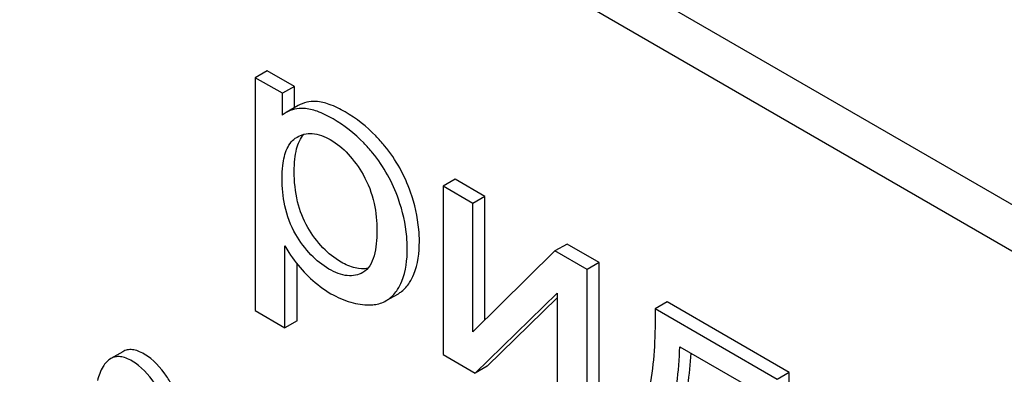
# Model space of a CAD drawing. Units: millimetres. Extents: x 0 to 4200, y 0 to 2970.
# Drawn here: x 2899 to 2916, y 1043 to 1050 of the extents above; entities that cross this region are included whole.
import ezdxf

# ---------------------------------------------------------------- set-up
doc = ezdxf.new("R2010")
doc.units = ezdxf.units.MM
doc.header["$LTSCALE"] = 231
doc.layers.get('0').update_dxf_attribs({"linetype": 'CONTINUOUS'})

msp = doc.modelspace()

# ---------------------------------------------------------------- linework, layer by layer
at = {"color": 7, "linetype": 'Continuous'}
for p, q in [((2939.25, 1033.003), (2875.61, 1069.745)), ((2938.543, 1032.595), (2874.903, 1069.336)), ((2903.187, 1048.616), (2902.975, 1048.493)), ((2902.975, 1048.493), (2902.975, 1044.402)), ((2903.451, 1048.219), (2902.975, 1048.493)), ((2903.663, 1048.341), (2903.187, 1048.616)), ((2903.663, 1048.341), (2903.451, 1048.219)), ((2903.663, 1047.964), (2903.663, 1048.341)), ((2903.451, 1047.834), (2903.451, 1048.219)), ((2903.73, 1048.003), (2903.518, 1047.88)), ((2903.703, 1047.446), (2903.709, 1047.45)), ((2906.49, 1046.709), (2906.278, 1046.586)), ((2906.278, 1046.586), (2906.278, 1043.629)), ((2906.799, 1046.285), (2906.278, 1046.586)), ((2907.012, 1046.408), (2906.49, 1046.709)), ((2907.012, 1046.408), (2906.799, 1046.285)), ((2907.012, 1044.238), (2907.012, 1046.408)), ((2906.799, 1044.029), (2906.799, 1046.285)), ((2903.497, 1044.101), (2903.497, 1045.541)), ((2908.458, 1045.572), (2908.246, 1045.45)), ((2909.021, 1045.248), (2908.458, 1045.572)), ((2908.246, 1045.45), (2906.799, 1044.029)), ((2908.809, 1045.125), (2908.246, 1045.45)), ((2903.709, 1044.223), (2903.709, 1045.225)), ((2909.021, 1045.248), (2908.809, 1045.125)), ((2909.021, 1042.29), (2909.021, 1045.248)), ((2904.867, 1045.072), (2904.866, 1045.071)), ((2908.809, 1042.168), (2908.809, 1045.125)), ((2905.278, 1044.578), (2905.491, 1044.7)), ((2906.84, 1043.304), (2908.287, 1044.711)), ((2908.287, 1044.711), (2908.287, 1042.469)), ((2907.052, 1043.427), (2908.287, 1044.627)), ((2910.218, 1044.556), (2910.006, 1044.434)), ((2912.364, 1043.317), (2910.218, 1044.556)), ((2902.975, 1044.402), (2903.497, 1044.101)), ((2912.152, 1043.195), (2910.006, 1044.434)), ((2903.709, 1044.223), (2903.497, 1044.101)), ((2900.644, 1043.681), (2900.432, 1043.559)), ((2906.278, 1043.629), (2906.84, 1043.304)), ((2910.441, 1043.768), (2911.633, 1043.08)), ((2907.052, 1043.427), (2906.84, 1043.304)), ((2912.364, 1043.317), (2912.152, 1043.195)), ((2912.364, 1040.772), (2912.364, 1043.317))]:
    msp.add_line(p, q, dxfattribs=at)
msp.add_arc((2903.804, 1047.386), 0.571, 120.066, 128.276, dxfattribs=at)
for points, knots in [([(2903.83, 1047.953), (2903.775, 1047.955), (2903.666, 1047.947), (2903.564, 1047.907), (2903.518, 1047.88)], [0, 0, 0, 0, 0.50686, 1, 1, 1, 1]), ([(2904.042, 1048.075), (2903.988, 1048.078), (2903.879, 1048.069), (2903.776, 1048.029), (2903.73, 1048.003)], [0, 0, 0, 0, 0.50686, 1, 1, 1, 1]), ([(2904.344, 1047.77), (2904.254, 1047.822), (2904.09, 1047.904), (2903.909, 1047.949), (2903.83, 1047.953)], [0, 0, 0, 0, 0.5659, 1, 1, 1, 1]), ([(2904.556, 1047.892), (2904.466, 1047.944), (2904.302, 1048.026), (2904.122, 1048.072), (2904.042, 1048.075)], [0, 0, 0, 0, 0.5659, 1, 1, 1, 1]), ([(2905.25, 1047.295), (2905.201, 1047.355), (2904.997, 1047.585), (2904.753, 1047.778), (2904.556, 1047.892)], [0, 0, 0, 0, 0.256655, 1, 1, 1, 1]), ([(2905.038, 1047.172), (2904.989, 1047.233), (2904.785, 1047.462), (2904.541, 1047.656), (2904.344, 1047.77)], [0, 0, 0, 0, 0.256655, 1, 1, 1, 1]), ([(2903.448, 1046.725), (2903.448, 1046.801), (2903.453, 1046.93), (2903.483, 1047.107), (2903.529, 1047.248), (2903.6, 1047.366), (2903.667, 1047.425), (2903.703, 1047.446)], [0, 0, 0, 0, 0.286395, 0.487023, 0.672401, 0.841817, 1, 1, 1, 1]), ([(2903.66, 1046.847), (2903.66, 1046.919), (2903.665, 1047.052), (2903.702, 1047.277), (2903.766, 1047.429), (2903.83, 1047.5)], [0, 0, 0, 0, 0.314217, 0.581567, 1, 1, 1, 1]), ([(2903.709, 1047.45), (2903.748, 1047.472), (2903.834, 1047.508), (2904.041, 1047.525), (2904.197, 1047.462), (2904.294, 1047.406)], [0, 0, 0, 0, 0.219499, 0.451829, 1, 1, 1, 1]), ([(2904.294, 1047.406), (2904.411, 1047.339), (2904.632, 1047.155), (2904.796, 1046.92), (2904.871, 1046.791)], [0, 0, 0, 0, 0.473685, 1, 1, 1, 1]), ([(2905.706, 1046.482), (2905.655, 1046.629), (2905.527, 1046.915), (2905.35, 1047.174), (2905.25, 1047.295)], [0, 0, 0, 0, 0.498767, 1, 1, 1, 1]), ([(2905.493, 1046.359), (2905.442, 1046.506), (2905.315, 1046.792), (2905.137, 1047.051), (2905.038, 1047.172)], [0, 0, 0, 0, 0.498767, 1, 1, 1, 1]), ([(2903.899, 1045.864), (2903.817, 1046.004), (2903.692, 1046.327), (2903.66, 1046.669), (2903.66, 1046.847)], [0, 0, 0, 0, 0.476204, 1, 1, 1, 1]), ([(2904.871, 1046.791), (2904.961, 1046.635), (2905.083, 1046.309), (2905.115, 1045.965), (2905.115, 1045.804)], [0, 0, 0, 0, 0.528119, 1, 1, 1, 1]), ([(2903.687, 1045.742), (2903.596, 1045.897), (2903.476, 1046.223), (2903.448, 1046.564), (2903.448, 1046.725)], [0, 0, 0, 0, 0.52826, 1, 1, 1, 1]), ([(2905.861, 1045.616), (2905.861, 1045.687), (2905.847, 1045.981), (2905.779, 1046.271), (2905.706, 1046.482)], [0, 0, 0, 0, 0.241057, 1, 1, 1, 1]), ([(2905.648, 1045.493), (2905.648, 1045.564), (2905.635, 1045.858), (2905.567, 1046.148), (2905.493, 1046.359)], [0, 0, 0, 0, 0.241057, 1, 1, 1, 1]), ([(2904.271, 1045.133), (2904.155, 1045.2), (2903.93, 1045.38), (2903.762, 1045.613), (2903.687, 1045.742)], [0, 0, 0, 0, 0.47319, 1, 1, 1, 1]), ([(2904.483, 1045.255), (2904.366, 1045.323), (2904.142, 1045.503), (2903.974, 1045.736), (2903.899, 1045.864)], [0, 0, 0, 0, 0.475433, 1, 1, 1, 1]), ([(2905.115, 1045.804), (2905.115, 1045.728), (2905.109, 1045.58), (2905.074, 1045.371), (2905.003, 1045.191), (2904.916, 1045.1), (2904.867, 1045.072)], [0, 0, 0, 0, 0.285877, 0.550941, 0.788339, 1, 1, 1, 1]), ([(2903.497, 1045.541), (2903.519, 1045.5), (2903.617, 1045.336), (2903.737, 1045.184), (2903.836, 1045.077)], [0, 0, 0, 0, 0.239165, 1, 1, 1, 1]), ([(2905.689, 1044.896), (2905.719, 1044.941), (2905.832, 1045.165), (2905.861, 1045.421), (2905.861, 1045.616)], [0, 0, 0, 0, 0.217841, 1, 1, 1, 1]), ([(2905.477, 1044.773), (2905.506, 1044.819), (2905.62, 1045.042), (2905.648, 1045.299), (2905.648, 1045.493)], [0, 0, 0, 0, 0.217841, 1, 1, 1, 1]), ([(2904.955, 1045.146), (2904.883, 1045.13), (2904.713, 1045.14), (2904.562, 1045.21), (2904.483, 1045.255)], [0, 0, 0, 0, 0.449038, 1, 1, 1, 1]), ([(2903.836, 1045.077), (2903.871, 1045.04), (2904.013, 1044.898), (2904.176, 1044.776), (2904.306, 1044.7)], [0, 0, 0, 0, 0.252702, 1, 1, 1, 1]), ([(2904.866, 1045.071), (2904.826, 1045.048), (2904.737, 1045.014), (2904.587, 1045.01), (2904.427, 1045.051), (2904.324, 1045.102), (2904.271, 1045.133)], [0, 0, 0, 0, 0.216975, 0.449124, 0.709301, 1, 1, 1, 1]), ([(2905.491, 1044.7), (2905.51, 1044.712), (2905.588, 1044.764), (2905.651, 1044.836), (2905.689, 1044.896)], [0, 0, 0, 0, 0.241825, 1, 1, 1, 1]), ([(2904.306, 1044.7), (2904.415, 1044.637), (2904.634, 1044.537), (2904.873, 1044.501), (2904.984, 1044.502)], [0, 0, 0, 0, 0.532429, 1, 1, 1, 1]), ([(2905.278, 1044.578), (2905.298, 1044.589), (2905.376, 1044.641), (2905.439, 1044.714), (2905.477, 1044.773)], [0, 0, 0, 0, 0.241825, 1, 1, 1, 1]), ([(2904.984, 1044.502), (2905.011, 1044.503), (2905.113, 1044.509), (2905.214, 1044.54), (2905.278, 1044.578)], [0, 0, 0, 0, 0.266336, 1, 1, 1, 1]), ([(2910.006, 1044.434), (2910.009, 1044.214), (2910.003, 1043.784), (2909.952, 1043.258), (2909.868, 1042.865), (2909.757, 1042.526), (2909.613, 1042.291), (2909.479, 1042.193)], [0, 0, 0, 0, 0.279528, 0.545141, 0.670458, 0.788961, 1, 1, 1, 1]), ([(2901.022, 1043.64), (2900.987, 1043.66), (2900.921, 1043.693), (2900.82, 1043.719), (2900.725, 1043.717), (2900.669, 1043.696), (2900.644, 1043.681)], [0, 0, 0, 0, 0.300629, 0.556512, 0.782644, 1, 1, 1, 1]), ([(2901.529, 1043.057), (2901.494, 1043.123), (2901.363, 1043.346), (2901.181, 1043.548), (2901.022, 1043.64)], [0, 0, 0, 0, 0.289812, 1, 1, 1, 1]), ([(2909.977, 1041.905), (2910.052, 1041.99), (2910.184, 1042.215), (2910.314, 1042.63), (2910.403, 1043.16), (2910.432, 1043.553), (2910.441, 1043.768)], [0, 0, 0, 0, 0.174258, 0.394476, 0.668411, 1, 1, 1, 1]), ([(2910.189, 1042.028), (2910.257, 1042.104), (2910.378, 1042.303), (2910.503, 1042.667), (2910.594, 1043.127), (2910.628, 1043.467), (2910.64, 1043.653)], [0, 0, 0, 0, 0.179392, 0.401546, 0.673781, 1, 1, 1, 1]), ([(2900.432, 1043.559), (2900.376, 1043.527), (2900.273, 1043.404), (2900.223, 1043.26), (2900.2, 1043.175)], [0, 0, 0, 0, 0.422832, 1, 1, 1, 1]), ([(2900.81, 1043.517), (2900.775, 1043.537), (2900.709, 1043.57), (2900.607, 1043.597), (2900.513, 1043.594), (2900.457, 1043.573), (2900.432, 1043.559)], [0, 0, 0, 0, 0.300629, 0.556512, 0.782644, 1, 1, 1, 1]), ([(2901.317, 1042.934), (2901.282, 1043.001), (2901.151, 1043.223), (2900.969, 1043.425), (2900.81, 1043.517)], [0, 0, 0, 0, 0.289812, 1, 1, 1, 1])]:
    msp.add_open_spline(points, degree=3, knots=knots, dxfattribs=at)

doc.saveas('drawing.dxf')
